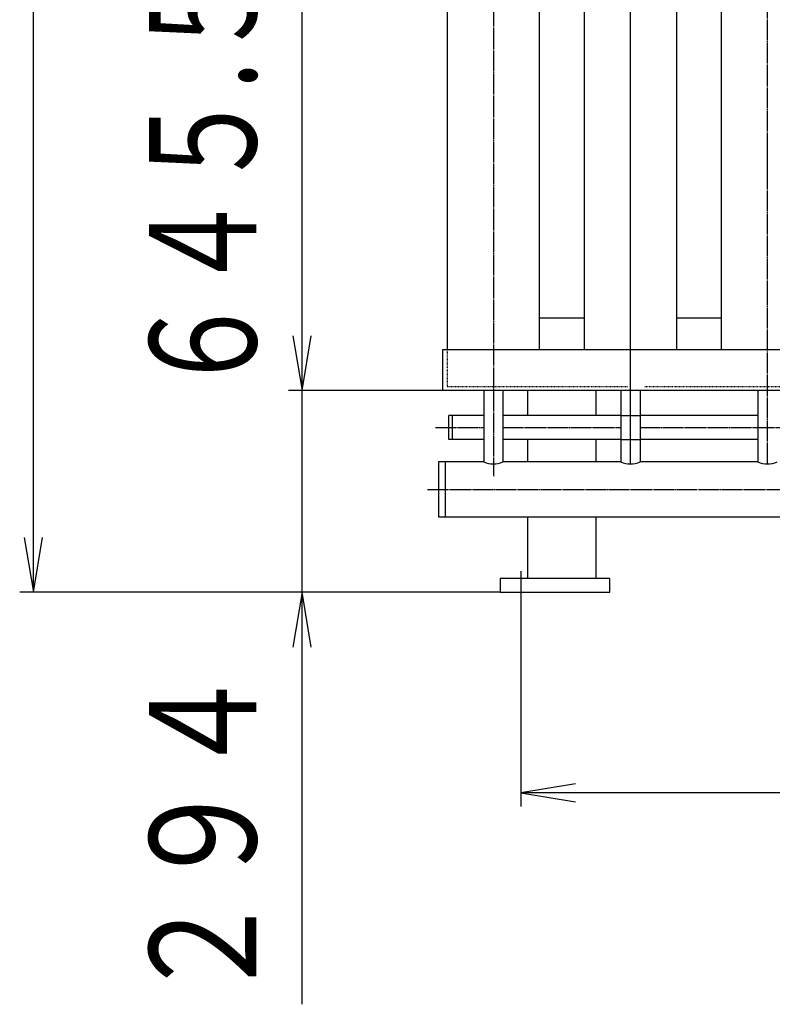
# Model space of a CAD drawing. Extents: x 1565 to 13435, y 2321 to 9569.
# Drawn here: x 5964 to 7062, y 2497 to 3933 of the extents above; entities that cross this region are included whole.
import ezdxf
from ezdxf.enums import TextEntityAlignment as Align

# ---------------------------------------------------------------- set-up
doc = ezdxf.new("R2010")
doc.units = 0
doc.linetypes.add('EXLTYPE1', pattern=[2, 1, -1])
doc.linetypes.add('EXLTYPE2', pattern=[33, 30, -1, 1, -1])
doc.layers.add('LAY-1', color=3, linetype='CONTINUOUS')
doc.layers.add('LAY-5', color=1, linetype='CONTINUOUS')
doc.styles.add('EXCADSTD', font='monotxt', dxfattribs={"bigfont": 'extfont'})

msp = doc.modelspace()

# ---------------------------------------------------------------- linework, layer by layer
at = {"layer": 'LAY-1', "color": 1, "linetype": 'EXLTYPE2'}
for p, q in [((6655, 5867), (6655, 3266.9)), ((6855, 3903), (6855, 5772.6)), ((7055, 3704), (7055, 5772.6)), ((6855, 3561), (6855, 5703.6)), ((6855, 3698), (6855, 3978.1)), ((6855, 3297.2), (6855, 3736.3)), ((6855, 3536.3), (6855, 3736.3)), ((7055, 3521), (7055, 3736.3)), ((6855, 3451.6), (6855, 3536.3)), ((7055, 3284.9), (7055, 3536.3)), ((6855, 3284.8), (6855, 3437.6)), ((6570.4, 3337.6), (6641.4, 3337.6)), ((6668.6, 3337.6), (6840.8, 3337.6)), ((6869, 3337.6), (7641.1, 3337.6)), ((6559.1, 3247.6), (7380.5, 3247.6)), ((6695, 3128.1), (6695, 3086.9))]:
    msp.add_line(p, q, dxfattribs=at)
at = {"layer": 'LAY-1', "color": 2, "linetype": 'CONTINUOUS'}
for p, q in [((6587.5, 5643.6), (6587.5, 3451.6)), ((6787.5, 5643.6), (6787.5, 3708)), ((6922.5, 3708), (6922.5, 5643.6)), ((6922.5, 3451.6), (6922.5, 5643.6)), ((6987.5, 5643.6), (6987.5, 3613)), ((6722.5, 3690), (6722.5, 3978.1)), ((6787.5, 3978.1), (6787.5, 3694)), ((6722.5, 3517), (6722.5, 3736.3)), ((6787.5, 3736.3), (6787.5, 3451.6)), ((6787.5, 3736.3), (6787.5, 3536.3)), ((6922.5, 3451.6), (6922.5, 3736.3)), ((6987.5, 3736.3), (6987.5, 3451.6)), ((6722.5, 3451.6), (6722.5, 3536.3)), ((6787.5, 3536.3), (6787.5, 3451.6)), ((6722.5, 3497.6), (6787.5, 3497.6)), ((6922.5, 3497.6), (6987.5, 3497.6)), ((6581.5, 3391.6), (6581.5, 3451.6)), ((6581.5, 3451.6), (6587.5, 3451.6)), ((6587.5, 3451.6), (7140, 3451.6)), ((6853.4, 3391.6), (6581.5, 3391.6)), ((6641, 3391.6), (6641, 3287.6)), ((6669, 3391.6), (6669, 3287.6)), ((6705, 3391.6), (6705, 3355.1)), ((6805, 3355.1), (6805, 3391.6)), ((6841, 3391.6), (6841, 3307.6)), ((7341, 3391.6), (6841, 3391.6)), ((6841, 3391.6), (6841, 3287.6)), ((6869, 3391.6), (6869, 3307.6)), ((6869, 3391.6), (6869, 3287.6)), ((7041, 3391.6), (7041, 3287.6)), ((6590, 3320.1), (6590, 3355.1)), ((6641, 3355.1), (6590, 3355.1)), ((6595, 3355.1), (6595, 3320.1)), ((6841, 3355.1), (6669, 3355.1)), ((6841, 3355.1), (6869, 3355.1)), ((7041, 3355.1), (6869, 3355.1)), ((6641, 3320.1), (6590, 3320.1)), ((6841, 3320.1), (6669, 3320.1)), ((6705, 3320.1), (6705, 3287.6)), ((6805, 3287.6), (6805, 3320.1)), ((6841, 3326.1), (6841, 3326.1)), ((6841, 3320.1), (6869, 3320.1)), ((6869, 3326.1), (6868.7, 3326.1)), ((7041, 3320.1), (6869, 3320.1)), ((6641, 3287.6), (6575, 3287.6)), ((6575, 3287.6), (6575, 3207.6)), ((6585, 3207.6), (6585, 3287.6)), ((6841, 3287.6), (6669, 3287.6)), ((7041, 3287.6), (6869, 3287.6)), ((6575, 3207.6), (8212.4, 3207.6)), ((6705, 3207.6), (6705, 3117.6)), ((6805, 3117.6), (6805, 3207.6)), ((6825, 3117.6), (6665, 3117.6)), ((6665, 3117.6), (6665, 3097.6)), ((6825, 3097.6), (6825, 3117.6)), ((6665, 3097.6), (6825, 3097.6))]:
    msp.add_line(p, q, dxfattribs=at)
at = {"layer": 'LAY-1', "color": 1, "linetype": 'EXLTYPE1'}
for p, q in [((6587.5, 3451.6), (6587.5, 3397.6)), ((6587.5, 3397.6), (6850.9, 3397.6)), ((6876.1, 3397.6), (7140, 3397.6))]:
    msp.add_line(p, q, dxfattribs=at)
at = {"layer": 'LAY-1', "color": 2, "linetype": 'CONTINUOUS'}
for centre in [(6655, 3322.1), (6855, 3322.1), (6855, 3322.1), (7055, 3322.1)]:
    msp.add_arc(centre, 37.3, 247.93, 292.07, dxfattribs=at)
at = {"layer": 'LAY-5', "color": 1, "linetype": 'CONTINUOUS'}
for p, q in [((5984, 3097.6), (5984, 5967.6)), ((6376, 3391.6), (6376, 4037.1)), ((6362.7, 3471.6), (6376, 3391.6)), ((6362.7, 3471.6), (6376, 3391.6)), ((6376, 2496.6), (6376, 3471.6)), ((6376, 3391.6), (6389.3, 3471.6)), ((6376, 3391.6), (6389.3, 3471.6)), ((6581.5, 3391.6), (6356, 3391.6)), ((6581.5, 3391.6), (6356, 3391.6)), ((5970.7, 3177.6), (5984, 3097.6)), ((5984, 3097.6), (5997.3, 3177.6)), ((6665, 3097.6), (5964, 3097.6)), ((6665, 3097.6), (6356, 3097.6)), ((6376, 3097.6), (6362.7, 3017.6)), ((6389.3, 3017.6), (6376, 3097.6)), ((6695, 3097.6), (6695, 2785)), ((6775, 2818.3), (6695, 2805)), ((8215, 2805), (6695, 2805)), ((6695, 2805), (6775, 2791.7))]:
    msp.add_line(p, q, dxfattribs=at)

# ---------------------------------------------------------------- texts
at = {"layer": 'LAY-5', "color": 3, "linetype": 'CONTINUOUS', "style": 'EXCADSTD'}
for s, width, p, p2 in [('６４５.５', 1.085305, (6309.2, 3384.4), (6309.2, 4020.9)), ('２９４', 1.300134, (6309.2, 2497.6), (6309.2, 2989.9))]:
    msp.add_text(s, height=155.91, rotation=90, dxfattribs=dict(at, width=width)).set_placement(p, p2, align=Align.FIT)

doc.saveas('drawing.dxf')
